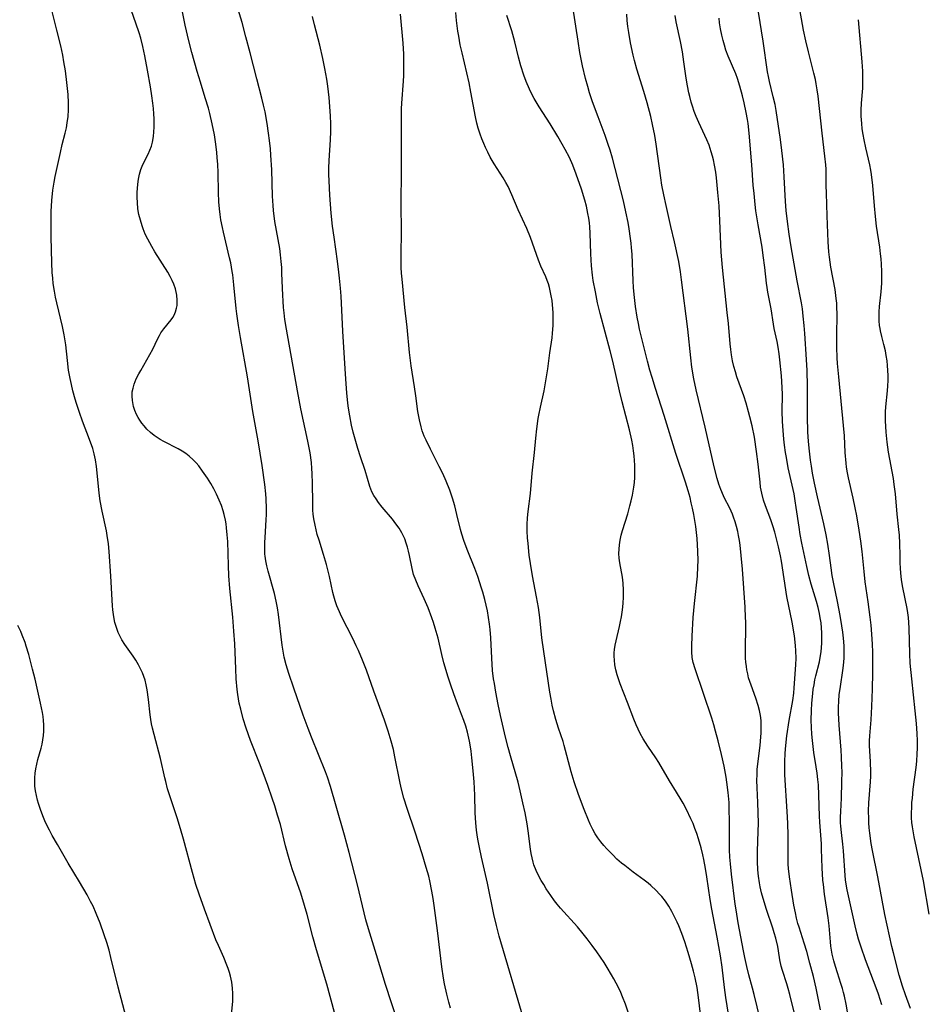
# Model space of a CAD drawing. Units: inches. Extents: x 2092405 to 2097868, y 196531 to 202099.
# Drawn here: x 2094481 to 2094613, y 196698 to 196841 of the extents above; entities that cross this region are included whole.
import ezdxf

# ---------------------------------------------------------------- set-up
doc = ezdxf.new("R2010")
doc.units = ezdxf.units.IN
doc.header["$MEASUREMENT"] = 0
doc.layers.add('c_12_T14S_R19E', color=41, linetype='Continuous')

msp = doc.modelspace()

# ---------------------------------------------------------------- linework, layer by layer
at = {"layer": 'c_12_T14S_R19E'}
for points in [[(2094536.13, 196695.48, 1048), (2094535.26, 196697.95, 1048), (2094534.41, 196700.63, 1048), (2094533.11, 196704.93, 1048), (2094532.11, 196708.08, 1048), (2094531.77, 196709.23, 1048), (2094531.55, 196710.05, 1048), (2094530.31, 196715.17, 1048), (2094529.11, 196719.87, 1048), (2094528.41, 196722.4, 1048), (2094527.19, 196726.61, 1048), (2094526.37, 196729.5, 1048), (2094525.93, 196730.84, 1048), (2094525.65, 196731.61, 1048), (2094523.61, 196736.67, 1048), (2094523.12, 196737.96, 1048), (2094522.41, 196739.9, 1048), (2094521.02, 196743.81, 1048), (2094520.29, 196745.97, 1048), (2094519.91, 196747.24, 1048), (2094519.65, 196748.33, 1048), (2094519.49, 196749.22, 1048), (2094519.35, 196750.11, 1048), (2094518.8, 196754.57, 1048), (2094518.65, 196755.54, 1048), (2094518.48, 196756.49, 1048), (2094518.2, 196757.65, 1048), (2094517.28, 196760.87, 1048), (2094517.09, 196761.64, 1048), (2094516.94, 196762.41, 1048), (2094516.85, 196763.06, 1048), (2094516.82, 196763.38, 1048), (2094516.79, 196764.32, 1048), (2094516.81, 196765.05, 1048), (2094516.85, 196765.78, 1048), (2094517, 196768.38, 1048), (2094517.03, 196769.17, 1048), (2094517.04, 196770.03, 1048), (2094516.99, 196771.41, 1048), (2094516.94, 196772.14, 1048), (2094516.81, 196773.53, 1048), (2094516.42, 196776.3, 1048), (2094515.86, 196779.87, 1048), (2094515.08, 196784.19, 1048), (2094514.28, 196789.24, 1048), (2094513.27, 196794.98, 1048), (2094512.98, 196796.7, 1048), (2094512.74, 196798.39, 1048), (2094512.64, 196799.19, 1048), (2094512.31, 196802.66, 1048), (2094512.14, 196804.07, 1048), (2094512.07, 196804.59, 1048), (2094511.84, 196805.84, 1048), (2094511.68, 196806.56, 1048), (2094510.78, 196810.31, 1048), (2094510.62, 196811.01, 1048), (2094510.41, 196812.1, 1048), (2094510.29, 196812.91, 1048), (2094510.19, 196813.71, 1048), (2094510.1, 196814.74, 1048), (2094510.05, 196816.08, 1048), (2094509.99, 196819.02, 1048), (2094509.94, 196820.16, 1048), (2094509.87, 196821.21, 1048), (2094509.81, 196821.91, 1048), (2094509.67, 196823.14, 1048), (2094509.46, 196824.51, 1048), (2094509.15, 196826.13, 1048), (2094508.79, 196827.61, 1048), (2094508.58, 196828.41, 1048), (2094508.13, 196829.92, 1048), (2094507.41, 196832.2, 1048), (2094506.94, 196833.76, 1048), (2094506.17, 196836.49, 1048), (2094505.72, 196838.19, 1048), (2094505.2, 196840.48, 1048), (2094504.3, 196844.99, 1048)], [(2094511.96, 196696.17, 1044), (2094512.13, 196698.18, 1044), (2094512.15, 196698.75, 1044), (2094512.15, 196699.32, 1044), (2094512.11, 196700.08, 1044), (2094511.99, 196700.98, 1044), (2094511.81, 196701.82, 1044), (2094511.65, 196702.39, 1044), (2094511.47, 196702.96, 1044), (2094511.29, 196703.45, 1044), (2094510.82, 196704.55, 1044), (2094510.04, 196706.28, 1044), (2094509.68, 196707.15, 1044), (2094508, 196711.58, 1044), (2094507.21, 196713.77, 1044), (2094506.75, 196715.19, 1044), (2094506.24, 196716.94, 1044), (2094504.95, 196721.81, 1044), (2094504.53, 196723.32, 1044), (2094504.04, 196724.9, 1044), (2094503.07, 196727.83, 1044), (2094502.64, 196729.16, 1044), (2094502.35, 196730.23, 1044), (2094502.22, 196730.77, 1044), (2094501.6, 196733.57, 1044), (2094500.67, 196737.05, 1044), (2094500.44, 196737.98, 1044), (2094500.3, 196738.62, 1044), (2094500.18, 196739.26, 1044), (2094500.08, 196739.93, 1044), (2094499.85, 196742.16, 1044), (2094499.66, 196743.57, 1044), (2094499.52, 196744.32, 1044), (2094499.35, 196744.99, 1044), (2094499.17, 196745.54, 1044), (2094498.97, 196746.07, 1044), (2094498.7, 196746.66, 1044), (2094498.39, 196747.24, 1044), (2094498, 196747.89, 1044), (2094497.61, 196748.48, 1044), (2094496.39, 196750.21, 1044), (2094495.96, 196750.89, 1044), (2094495.76, 196751.25, 1044), (2094495.44, 196751.92, 1044), (2094495.17, 196752.65, 1044), (2094494.95, 196753.41, 1044), (2094494.78, 196754.25, 1044), (2094494.65, 196755.25, 1044), (2094494.6, 196755.84, 1044), (2094494.37, 196760.14, 1044), (2094494.1, 196763.73, 1044), (2094493.99, 196764.88, 1044), (2094493.83, 196766.07, 1044), (2094493.71, 196766.76, 1044), (2094493.07, 196769.62, 1044), (2094492.8, 196771.16, 1044), (2094492.66, 196772.25, 1044), (2094492.38, 196775.24, 1044), (2094492.27, 196776.17, 1044), (2094492.12, 196777.1, 1044), (2094491.93, 196778.01, 1044), (2094491.71, 196778.76, 1044), (2094491.25, 196780.1, 1044), (2094490.21, 196782.78, 1044), (2094489.76, 196784.04, 1044), (2094489.34, 196785.32, 1044), (2094489.15, 196785.98, 1044), (2094488.82, 196787.18, 1044), (2094488.6, 196788.11, 1044), (2094488.41, 196788.98, 1044), (2094488.2, 196790.19, 1044), (2094488.02, 196791.62, 1044), (2094487.77, 196793.87, 1044), (2094487.56, 196795.35, 1044), (2094487.32, 196796.58, 1044), (2094486.48, 196800, 1044), (2094486.29, 196800.84, 1044), (2094486.13, 196801.69, 1044), (2094485.96, 196802.81, 1044), (2094485.88, 196803.62, 1044), (2094485.81, 196804.44, 1044), (2094485.75, 196805.84, 1044), (2094485.67, 196809.62, 1044), (2094485.65, 196811.95, 1044), (2094485.67, 196813.35, 1044), (2094485.76, 196814.94, 1044), (2094485.92, 196816.46, 1044), (2094486.11, 196817.62, 1044), (2094486.26, 196818.42, 1044), (2094487.01, 196821.93, 1044), (2094487.28, 196823.09, 1044), (2094487.71, 196824.77, 1044), (2094487.88, 196825.51, 1044), (2094488.01, 196826.26, 1044), (2094488.12, 196827.19, 1044), (2094488.17, 196828.16, 1044), (2094488.18, 196829.18, 1044), (2094488.12, 196830.4, 1044), (2094487.96, 196832.16, 1044), (2094487.74, 196833.83, 1044), (2094487.52, 196835.15, 1044), (2094487.33, 196836.11, 1044), (2094487.04, 196837.49, 1044), (2094486.47, 196839.79, 1044), (2094485.78, 196842.49, 1044)], [(2094526.96, 196696.52, 1046), (2094525.83, 196700.66, 1046), (2094524.35, 196705.69, 1046), (2094523.83, 196707.55, 1046), (2094522.98, 196710.82, 1046), (2094522.61, 196712.12, 1046), (2094522.04, 196713.93, 1046), (2094520.8, 196717.48, 1046), (2094520.34, 196718.95, 1046), (2094519.84, 196720.83, 1046), (2094519.07, 196723.94, 1046), (2094518.67, 196725.32, 1046), (2094518.25, 196726.67, 1046), (2094517.88, 196727.79, 1046), (2094517.24, 196729.64, 1046), (2094516.58, 196731.47, 1046), (2094516.05, 196732.89, 1046), (2094514.74, 196736.19, 1046), (2094514.09, 196738, 1046), (2094513.66, 196739.34, 1046), (2094513.29, 196740.75, 1046), (2094513.08, 196741.66, 1046), (2094512.87, 196742.92, 1046), (2094512.78, 196743.65, 1046), (2094512.65, 196745.17, 1046), (2094512.57, 196746.65, 1046), (2094512.42, 196750.28, 1046), (2094512.31, 196752.15, 1046), (2094512.14, 196754.16, 1046), (2094511.72, 196758.38, 1046), (2094511.58, 196760.19, 1046), (2094511.5, 196761.69, 1046), (2094511.39, 196765.2, 1046), (2094511.34, 196766.19, 1046), (2094511.23, 196767.19, 1046), (2094511.15, 196767.77, 1046), (2094511.05, 196768.34, 1046), (2094510.87, 196769.14, 1046), (2094510.73, 196769.68, 1046), (2094510.47, 196770.48, 1046), (2094510.17, 196771.26, 1046), (2094509.77, 196772.13, 1046), (2094509.37, 196772.91, 1046), (2094508.93, 196773.68, 1046), (2094508.46, 196774.44, 1046), (2094507.74, 196775.49, 1046), (2094507.18, 196776.22, 1046), (2094506.79, 196776.67, 1046), (2094506.38, 196777.1, 1046), (2094505.77, 196777.65, 1046), (2094505.27, 196778.03, 1046), (2094504.75, 196778.37, 1046), (2094504.15, 196778.72, 1046), (2094502.08, 196779.8, 1046), (2094501.56, 196780.09, 1046), (2094501.1, 196780.37, 1046), (2094500.66, 196780.68, 1046), (2094500.12, 196781.12, 1046), (2094499.62, 196781.6, 1046), (2094499.21, 196782.06, 1046), (2094498.89, 196782.47, 1046), (2094498.6, 196782.89, 1046), (2094498.35, 196783.31, 1046), (2094498.12, 196783.74, 1046), (2094497.87, 196784.31, 1046), (2094497.68, 196784.88, 1046), (2094497.55, 196785.47, 1046), (2094497.5, 196785.76, 1046), (2094497.45, 196786.39, 1046), (2094497.48, 196787.01, 1046), (2094497.59, 196787.59, 1046), (2094497.76, 196788.15, 1046), (2094498.06, 196788.91, 1046), (2094498.43, 196789.66, 1046), (2094498.71, 196790.16, 1046), (2094500.05, 196792.49, 1046), (2094500.47, 196793.26, 1046), (2094501.17, 196794.72, 1046), (2094501.45, 196795.26, 1046), (2094501.66, 196795.62, 1046), (2094502.06, 196796.21, 1046), (2094503.14, 196797.51, 1046), (2094503.37, 196797.85, 1046), (2094503.58, 196798.2, 1046), (2094503.8, 196798.71, 1046), (2094503.95, 196799.25, 1046), (2094504.01, 196799.64, 1046), (2094504.05, 196800.39, 1046), (2094504, 196801.15, 1046), (2094503.8, 196802.04, 1046), (2094503.56, 196802.73, 1046), (2094503.3, 196803.29, 1046), (2094503.01, 196803.85, 1046), (2094502.65, 196804.48, 1046), (2094500.79, 196807.43, 1046), (2094500.32, 196808.21, 1046), (2094499.73, 196809.29, 1046), (2094499.38, 196810.03, 1046), (2094499.08, 196810.79, 1046), (2094498.91, 196811.25, 1046), (2094498.66, 196812.05, 1046), (2094498.46, 196812.87, 1046), (2094498.31, 196813.7, 1046), (2094498.22, 196814.63, 1046), (2094498.2, 196815.36, 1046), (2094498.21, 196816.09, 1046), (2094498.3, 196817.3, 1046), (2094498.4, 196818.03, 1046), (2094498.54, 196818.75, 1046), (2094498.73, 196819.43, 1046), (2094498.91, 196819.94, 1046), (2094499.36, 196820.86, 1046), (2094499.79, 196821.7, 1046), (2094500.04, 196822.27, 1046), (2094500.26, 196822.86, 1046), (2094500.42, 196823.43, 1046), (2094500.57, 196824.27, 1046), (2094500.64, 196824.95, 1046), (2094500.67, 196825.64, 1046), (2094500.66, 196826.82, 1046), (2094500.62, 196827.58, 1046), (2094500.56, 196828.35, 1046), (2094500.49, 196829.14, 1046), (2094500.35, 196830.17, 1046), (2094500.14, 196831.53, 1046), (2094499.72, 196833.92, 1046), (2094499.32, 196836.01, 1046), (2094499.03, 196837.37, 1046), (2094498.72, 196838.59, 1046), (2094498.49, 196839.37, 1046), (2094498.01, 196840.8, 1046), (2094497.02, 196843.57, 1046)], [(2094543.89, 196697.19, 1050), (2094543.65, 196698.06, 1050), (2094543.34, 196699.23, 1050), (2094543.02, 196700.7, 1050), (2094542.86, 196701.55, 1050), (2094542.61, 196703.18, 1050), (2094541.97, 196708.5, 1050), (2094541.5, 196712.16, 1050), (2094541.35, 196713.16, 1050), (2094541.17, 196714.25, 1050), (2094540.86, 196715.73, 1050), (2094540.7, 196716.39, 1050), (2094540.35, 196717.68, 1050), (2094539.76, 196719.69, 1050), (2094538.74, 196722.81, 1050), (2094537.55, 196726.29, 1050), (2094537.09, 196727.77, 1050), (2094536.69, 196729.3, 1050), (2094536.49, 196730.21, 1050), (2094535.79, 196733.83, 1050), (2094535.56, 196734.86, 1050), (2094535.23, 196736.12, 1050), (2094534.8, 196737.57, 1050), (2094534.27, 196739.18, 1050), (2094532.72, 196743.4, 1050), (2094531.62, 196746.47, 1050), (2094531.06, 196747.9, 1050), (2094530.47, 196749.32, 1050), (2094530.15, 196750.01, 1050), (2094529.63, 196751.09, 1050), (2094527.99, 196754.29, 1050), (2094527.68, 196754.95, 1050), (2094527.32, 196755.84, 1050), (2094527.08, 196756.54, 1050), (2094526.87, 196757.26, 1050), (2094526.74, 196757.76, 1050), (2094526.22, 196760.13, 1050), (2094525.8, 196761.85, 1050), (2094525.38, 196763.32, 1050), (2094524.71, 196765.41, 1050), (2094524.46, 196766.23, 1050), (2094524.28, 196766.91, 1050), (2094524.13, 196767.59, 1050), (2094523.96, 196768.54, 1050), (2094523.88, 196769.2, 1050), (2094523.83, 196769.78, 1050), (2094523.79, 196770.91, 1050), (2094523.76, 196773.69, 1050), (2094523.71, 196775.15, 1050), (2094523.67, 196775.84, 1050), (2094523.59, 196776.75, 1050), (2094523.42, 196778.12, 1050), (2094523.1, 196779.84, 1050), (2094522.08, 196784.57, 1050), (2094521.57, 196787.17, 1050), (2094519.98, 196796.16, 1050), (2094519.75, 196797.59, 1050), (2094519.62, 196798.56, 1050), (2094519.53, 196799.33, 1050), (2094519.46, 196800.24, 1050), (2094519.41, 196801.15, 1050), (2094519.31, 196804.31, 1050), (2094519.27, 196805.15, 1050), (2094519.2, 196806.05, 1050), (2094519.1, 196806.99, 1050), (2094518.98, 196807.92, 1050), (2094518.29, 196811.89, 1050), (2094518.08, 196813.47, 1050), (2094518.01, 196814.19, 1050), (2094517.93, 196815.56, 1050), (2094517.82, 196819.42, 1050), (2094517.7, 196821.52, 1050), (2094517.62, 196822.49, 1050), (2094517.49, 196823.69, 1050), (2094517.36, 196824.73, 1050), (2094517.15, 196826.15, 1050), (2094516.84, 196827.85, 1050), (2094516.63, 196828.81, 1050), (2094516.37, 196829.86, 1050), (2094515.63, 196832.69, 1050), (2094514.67, 196836.45, 1050), (2094514.05, 196838.82, 1050), (2094513.48, 196840.87, 1050), (2094512.73, 196843.39, 1050)], [(2094580.32, 196696.29, 1056), (2094580.05, 196698.72, 1056), (2094579.84, 196700.16, 1056), (2094579.56, 196701.6, 1056), (2094579.33, 196702.55, 1056), (2094579.04, 196703.64, 1056), (2094578.56, 196705.3, 1056), (2094578.05, 196706.86, 1056), (2094577.62, 196708.03, 1056), (2094577.17, 196709.17, 1056), (2094576.93, 196709.71, 1056), (2094576.56, 196710.5, 1056), (2094576.16, 196711.27, 1056), (2094575.7, 196712.03, 1056), (2094575.21, 196712.75, 1056), (2094574.68, 196713.43, 1056), (2094574.37, 196713.79, 1056), (2094573.88, 196714.32, 1056), (2094573.11, 196715.05, 1056), (2094572.72, 196715.37, 1056), (2094572.12, 196715.84, 1056), (2094570.52, 196717, 1056), (2094569.29, 196717.95, 1056), (2094568.82, 196718.33, 1056), (2094568.16, 196718.91, 1056), (2094567.53, 196719.51, 1056), (2094566.68, 196720.38, 1056), (2094566.22, 196720.89, 1056), (2094565.79, 196721.42, 1056), (2094565.37, 196721.99, 1056), (2094564.99, 196722.59, 1056), (2094564.64, 196723.22, 1056), (2094564.26, 196724, 1056), (2094563.99, 196724.6, 1056), (2094563.36, 196726.15, 1056), (2094562.55, 196728.32, 1056), (2094561.93, 196730.16, 1056), (2094561.5, 196731.61, 1056), (2094560.48, 196735.45, 1056), (2094560.3, 196736.03, 1056), (2094559.65, 196737.98, 1056), (2094559.25, 196739.25, 1056), (2094558.91, 196740.54, 1056), (2094558.73, 196741.35, 1056), (2094558.56, 196742.2, 1056), (2094558.39, 196743.22, 1056), (2094557.47, 196749.16, 1056), (2094557.21, 196751.17, 1056), (2094556.9, 196754.14, 1056), (2094556.7, 196755.61, 1056), (2094556.43, 196757.13, 1056), (2094555.84, 196760.19, 1056), (2094555.54, 196762.02, 1056), (2094555.37, 196763.23, 1056), (2094555.19, 196764.91, 1056), (2094555.12, 196765.75, 1056), (2094555.07, 196766.74, 1056), (2094555.07, 196767.69, 1056), (2094555.11, 196768.64, 1056), (2094555.19, 196769.57, 1056), (2094555.53, 196772.21, 1056), (2094555.79, 196775.16, 1056), (2094556.13, 196778.19, 1056), (2094556.33, 196780.27, 1056), (2094556.48, 196781.65, 1056), (2094556.69, 196783.13, 1056), (2094556.77, 196783.64, 1056), (2094557.01, 196784.8, 1056), (2094557.52, 196787.2, 1056), (2094557.89, 196789.2, 1056), (2094558.08, 196790.41, 1056), (2094558.38, 196792.73, 1056), (2094558.71, 196794.93, 1056), (2094558.78, 196795.58, 1056), (2094558.86, 196796.73, 1056), (2094558.87, 196797.65, 1056), (2094558.85, 196798.58, 1056), (2094558.82, 196799.15, 1056), (2094558.69, 196800.36, 1056), (2094558.58, 196801.05, 1056), (2094558.44, 196801.74, 1056), (2094558.31, 196802.26, 1056), (2094558.16, 196802.77, 1056), (2094557.98, 196803.26, 1056), (2094557.77, 196803.78, 1056), (2094557.07, 196805.38, 1056), (2094556.73, 196806.22, 1056), (2094555.54, 196809.56, 1056), (2094555.01, 196810.86, 1056), (2094553.76, 196813.56, 1056), (2094552.82, 196815.78, 1056), (2094552.28, 196816.95, 1056), (2094551.96, 196817.57, 1056), (2094551.55, 196818.26, 1056), (2094550.27, 196820.27, 1056), (2094549.68, 196821.27, 1056), (2094549.32, 196821.96, 1056), (2094548.99, 196822.66, 1056), (2094548.73, 196823.24, 1056), (2094548.46, 196823.92, 1056), (2094548.2, 196824.62, 1056), (2094547.92, 196825.49, 1056), (2094547.72, 196826.23, 1056), (2094547.51, 196827.14, 1056), (2094546.86, 196830.74, 1056), (2094546.59, 196832.11, 1056), (2094546.26, 196833.55, 1056), (2094545.57, 196836.47, 1056), (2094545.31, 196837.65, 1056), (2094545.08, 196838.9, 1056), (2094544.96, 196839.62, 1056), (2094544.76, 196841.18, 1056), (2094544.66, 196842.36, 1056)], [(2094589.04, 196695.57, 1060), (2094588.17, 196699.17, 1060), (2094587.94, 196700.1, 1060), (2094587.39, 196702.05, 1060), (2094587.1, 196703.22, 1060), (2094586.82, 196704.53, 1060), (2094586.62, 196705.52, 1060), (2094585.85, 196709.61, 1060), (2094585.53, 196711.49, 1060), (2094585.41, 196712.31, 1060), (2094584.86, 196716.7, 1060), (2094584.7, 196718.19, 1060), (2094584.63, 196719.16, 1060), (2094584.59, 196720.26, 1060), (2094584.58, 196722.08, 1060), (2094584.59, 196724.17, 1060), (2094584.54, 196726.42, 1060), (2094584.5, 196727.16, 1060), (2094584.39, 196728.62, 1060), (2094584.2, 196730.14, 1060), (2094584.08, 196730.85, 1060), (2094583.77, 196732.45, 1060), (2094583.39, 196734.16, 1060), (2094582.91, 196736.16, 1060), (2094582.54, 196737.55, 1060), (2094582.26, 196738.5, 1060), (2094581.97, 196739.45, 1060), (2094579.56, 196746.64, 1060), (2094579.28, 196747.58, 1060), (2094579.14, 196748.3, 1060), (2094579.06, 196749.11, 1060), (2094579.05, 196750.02, 1060), (2094579.11, 196751.43, 1060), (2094579.29, 196754.11, 1060), (2094579.46, 196756.15, 1060), (2094579.88, 196760.18, 1060), (2094579.96, 196761.59, 1060), (2094579.98, 196762.39, 1060), (2094579.96, 196763.8, 1060), (2094579.91, 196764.74, 1060), (2094579.84, 196765.67, 1060), (2094579.64, 196767.4, 1060), (2094579.36, 196769.14, 1060), (2094579.18, 196770.07, 1060), (2094579, 196770.86, 1060), (2094578.81, 196771.64, 1060), (2094578.55, 196772.58, 1060), (2094578.13, 196773.87, 1060), (2094576.74, 196778.03, 1060), (2094575.06, 196783.59, 1060), (2094573.78, 196787.51, 1060), (2094573.29, 196789.1, 1060), (2094572.97, 196790.18, 1060), (2094572.61, 196791.51, 1060), (2094571.78, 196794.8, 1060), (2094571.46, 196796.18, 1060), (2094571.29, 196797, 1060), (2094571.11, 196797.9, 1060), (2094570.86, 196799.48, 1060), (2094570.66, 196801.23, 1060), (2094570.59, 196802.24, 1060), (2094570.53, 196803.21, 1060), (2094570.36, 196807.09, 1060), (2094570.29, 196808.04, 1060), (2094570.23, 196808.71, 1060), (2094570.15, 196809.4, 1060), (2094569.95, 196810.78, 1060), (2094569.79, 196811.71, 1060), (2094569.47, 196813.27, 1060), (2094569.1, 196814.89, 1060), (2094567.9, 196819.62, 1060), (2094567.51, 196821.1, 1060), (2094567.16, 196822.28, 1060), (2094566.89, 196823.11, 1060), (2094566.45, 196824.4, 1060), (2094565.4, 196827.13, 1060), (2094564.61, 196829.33, 1060), (2094564.17, 196830.65, 1060), (2094563.89, 196831.57, 1060), (2094563.57, 196832.72, 1060), (2094563.13, 196834.56, 1060), (2094562.76, 196836.51, 1060), (2094562.48, 196838.16, 1060), (2094561.71, 196843.16, 1060)], [(2094606.76, 196697.64, 1068), (2094606.27, 196699.2, 1068), (2094605.94, 196700.14, 1068), (2094604.42, 196704.2, 1068), (2094603.76, 196706.04, 1068), (2094603.38, 196707.24, 1068), (2094603.19, 196707.94, 1068), (2094602.88, 196709.18, 1068), (2094601.72, 196714.44, 1068), (2094601.58, 196715.24, 1068), (2094601.49, 196715.87, 1068), (2094601.43, 196716.51, 1068), (2094601.18, 196720.13, 1068), (2094601.09, 196721.1, 1068), (2094600.89, 196722.78, 1068), (2094600.8, 196723.68, 1068), (2094600.77, 196724.2, 1068), (2094600.76, 196725, 1068), (2094600.78, 196725.85, 1068), (2094600.88, 196727.78, 1068), (2094600.96, 196730.17, 1068), (2094600.98, 196731.62, 1068), (2094600.97, 196732.4, 1068), (2094600.91, 196733.81, 1068), (2094600.85, 196734.78, 1068), (2094600.54, 196738.44, 1068), (2094600.49, 196739.34, 1068), (2094600.46, 196740.19, 1068), (2094600.47, 196741.05, 1068), (2094600.5, 196741.91, 1068), (2094600.58, 196742.86, 1068), (2094600.73, 196744.09, 1068), (2094601.09, 196746.42, 1068), (2094601.19, 196747.15, 1068), (2094601.28, 196748.2, 1068), (2094601.31, 196749.34, 1068), (2094601.29, 196750.02, 1068), (2094601.21, 196751.14, 1068), (2094601.11, 196752.01, 1068), (2094600.97, 196752.93, 1068), (2094600.71, 196754.4, 1068), (2094600.31, 196756.48, 1068), (2094599.72, 196759.27, 1068), (2094599.54, 196760.23, 1068), (2094599.38, 196761.39, 1068), (2094599.17, 196763.16, 1068), (2094598.91, 196764.83, 1068), (2094598.66, 196766.16, 1068), (2094598.31, 196767.78, 1068), (2094597.42, 196771.71, 1068), (2094596.97, 196773.74, 1068), (2094596.68, 196775.19, 1068), (2094596.52, 196776.19, 1068), (2094596.39, 196777.09, 1068), (2094596.19, 196778.84, 1068), (2094596.1, 196779.84, 1068), (2094596.01, 196781.17, 1068), (2094595.93, 196783.43, 1068), (2094595.92, 196787.87, 1068), (2094595.88, 196790.16, 1068), (2094595.8, 196791.73, 1068), (2094595.55, 196795.56, 1068), (2094595.46, 196796.7, 1068), (2094595.33, 196798.09, 1068), (2094595.19, 196799.12, 1068), (2094595.05, 196799.99, 1068), (2094594.42, 196803.2, 1068), (2094593.55, 196808.17, 1068), (2094593.27, 196810, 1068), (2094593.01, 196811.88, 1068), (2094592.83, 196813.48, 1068), (2094592.73, 196814.78, 1068), (2094592.54, 196818.37, 1068), (2094592.42, 196820.15, 1068), (2094592.21, 196822.24, 1068), (2094592.01, 196823.83, 1068), (2094591.37, 196828.04, 1068), (2094591.21, 196828.91, 1068), (2094590.95, 196830.03, 1068), (2094590.38, 196832.3, 1068), (2094590.24, 196833, 1068), (2094590.12, 196833.7, 1068), (2094589.47, 196838.15, 1068), (2094588.78, 196842.38, 1068)], [(2094610.96, 196697.1, 1070), (2094610.23, 196699.1, 1070), (2094609.79, 196700.38, 1070), (2094609.32, 196701.98, 1070), (2094608.47, 196705.22, 1070), (2094608.23, 196706.18, 1070), (2094607.88, 196707.7, 1070), (2094607.23, 196710.8, 1070), (2094606.18, 196716.32, 1070), (2094605.42, 196720.14, 1070), (2094605.24, 196721.18, 1070), (2094605.03, 196722.66, 1070), (2094604.95, 196723.44, 1070), (2094604.89, 196724.18, 1070), (2094604.86, 196724.79, 1070), (2094604.85, 196725.93, 1070), (2094604.9, 196727.13, 1070), (2094605.15, 196730.18, 1070), (2094605.18, 196731, 1070), (2094605.18, 196731.55, 1070), (2094605.13, 196733.11, 1070), (2094604.99, 196735.4, 1070), (2094604.98, 196736.15, 1070), (2094605.01, 196736.89, 1070), (2094605.2, 196739.23, 1070), (2094605.33, 196741.17, 1070), (2094605.43, 196743.67, 1070), (2094605.49, 196746.05, 1070), (2094605.49, 196747.25, 1070), (2094605.46, 196749.08, 1070), (2094605.42, 196750.26, 1070), (2094605.32, 196751.7, 1070), (2094605.2, 196753.01, 1070), (2094605.07, 196754.16, 1070), (2094604.78, 196756.42, 1070), (2094604.37, 196759.34, 1070), (2094604.19, 196760.85, 1070), (2094603.89, 196763.74, 1070), (2094603.7, 196765.24, 1070), (2094603.46, 196766.87, 1070), (2094603.12, 196768.95, 1070), (2094602.9, 196770.14, 1070), (2094602.61, 196771.52, 1070), (2094601.9, 196774.5, 1070), (2094601.75, 196775.24, 1070), (2094601.63, 196776.03, 1070), (2094601.56, 196776.63, 1070), (2094601.44, 196778.18, 1070), (2094601.32, 196780.61, 1070), (2094601.21, 196782.12, 1070), (2094600.49, 196789.23, 1070), (2094600.33, 196791.16, 1070), (2094600.28, 196792.01, 1070), (2094600.23, 196793.54, 1070), (2094600.22, 196795.14, 1070), (2094600.26, 196798.47, 1070), (2094600.24, 196799.3, 1070), (2094600.2, 196799.98, 1070), (2094600.13, 196800.66, 1070), (2094599.96, 196801.94, 1070), (2094599.35, 196805.22, 1070), (2094599.15, 196806.66, 1070), (2094599.07, 196807.46, 1070), (2094598.97, 196808.91, 1070), (2094598.83, 196812.69, 1070), (2094598.69, 196816.01, 1070), (2094598.66, 196817.14, 1070), (2094598.64, 196819.48, 1070), (2094598.61, 196820.14, 1070), (2094598.49, 196821.4, 1070), (2094598.07, 196824.75, 1070), (2094597.48, 196830.16, 1070), (2094597.36, 196831.05, 1070), (2094597.22, 196831.93, 1070), (2094597.09, 196832.57, 1070), (2094596.88, 196833.48, 1070), (2094596.07, 196836.6, 1070), (2094595.68, 196838.21, 1070), (2094595.37, 196839.76, 1070), (2094594.69, 196843.59, 1070)], [(2094554.64, 196695.33, 1052), (2094550.99, 196707.68, 1052), (2094550.58, 196709.2, 1052), (2094550.21, 196710.8, 1052), (2094549.27, 196715.4, 1052), (2094548.41, 196719.17, 1052), (2094548.11, 196720.57, 1052), (2094547.89, 196721.8, 1052), (2094547.79, 196722.42, 1052), (2094547.69, 196723.11, 1052), (2094547.57, 196724.19, 1052), (2094547.49, 196725.66, 1052), (2094547.41, 196728.23, 1052), (2094547.31, 196730.16, 1052), (2094547.19, 196731.75, 1052), (2094546.99, 196733.68, 1052), (2094546.88, 196734.62, 1052), (2094546.75, 196735.56, 1052), (2094546.65, 196736.11, 1052), (2094546.36, 196737.4, 1052), (2094546.12, 196738.27, 1052), (2094545.84, 196739.09, 1052), (2094545.51, 196739.99, 1052), (2094544.9, 196741.54, 1052), (2094544.35, 196743.02, 1052), (2094543.86, 196744.42, 1052), (2094543.53, 196745.43, 1052), (2094542.91, 196747.54, 1052), (2094542.61, 196748.73, 1052), (2094542.07, 196751.13, 1052), (2094541.67, 196752.59, 1052), (2094541.41, 196753.4, 1052), (2094541.17, 196754.1, 1052), (2094540.62, 196755.53, 1052), (2094540.06, 196756.84, 1052), (2094539.18, 196758.74, 1052), (2094538.82, 196759.58, 1052), (2094538.51, 196760.42, 1052), (2094538.29, 196761.25, 1052), (2094537.9, 196763.19, 1052), (2094537.77, 196763.78, 1052), (2094537.61, 196764.39, 1052), (2094537.42, 196764.99, 1052), (2094537.21, 196765.58, 1052), (2094536.98, 196766.09, 1052), (2094536.78, 196766.48, 1052), (2094536.38, 196767.15, 1052), (2094535.92, 196767.8, 1052), (2094535.41, 196768.46, 1052), (2094533.91, 196770.23, 1052), (2094533.38, 196770.9, 1052), (2094533.02, 196771.41, 1052), (2094532.69, 196771.93, 1052), (2094532.41, 196772.47, 1052), (2094532.12, 196773.21, 1052), (2094531.42, 196775.54, 1052), (2094530.75, 196777.56, 1052), (2094530.36, 196778.79, 1052), (2094529.87, 196780.47, 1052), (2094529.69, 196781.17, 1052), (2094529.46, 196782.17, 1052), (2094529.18, 196783.55, 1052), (2094529, 196784.65, 1052), (2094528.9, 196785.4, 1052), (2094528.75, 196786.91, 1052), (2094528.66, 196788.21, 1052), (2094528.53, 196790.4, 1052), (2094528.17, 196795.86, 1052), (2094527.92, 196800.98, 1052), (2094527.84, 196802.16, 1052), (2094527.72, 196803.6, 1052), (2094527.62, 196804.5, 1052), (2094527.42, 196806.08, 1052), (2094526.9, 196809.6, 1052), (2094526.68, 196811.18, 1052), (2094526.49, 196813.08, 1052), (2094526.28, 196815.73, 1052), (2094526.17, 196817.79, 1052), (2094526.15, 196818.72, 1052), (2094526.16, 196819.65, 1052), (2094526.2, 196820.76, 1052), (2094526.4, 196823.77, 1052), (2094526.44, 196825.01, 1052), (2094526.43, 196826.17, 1052), (2094526.4, 196827.24, 1052), (2094526.3, 196828.66, 1052), (2094526.18, 196829.97, 1052), (2094525.98, 196831.6, 1052), (2094525.84, 196832.6, 1052), (2094525.58, 196834.18, 1052), (2094525.29, 196835.65, 1052), (2094524.83, 196837.6, 1052), (2094524.05, 196840.57, 1052), (2094523.78, 196841.75, 1052)], [(2094569.79, 196696.56, 1054), (2094569.38, 196697.74, 1054), (2094568.98, 196698.8, 1054), (2094568.7, 196699.45, 1054), (2094568.41, 196700.1, 1054), (2094568.04, 196700.83, 1054), (2094567.72, 196701.44, 1054), (2094567.38, 196702.03, 1054), (2094566.74, 196703.1, 1054), (2094566.28, 196703.82, 1054), (2094565.21, 196705.39, 1054), (2094564.56, 196706.3, 1054), (2094563.81, 196707.3, 1054), (2094563.24, 196708.02, 1054), (2094562.41, 196709.02, 1054), (2094559.93, 196711.76, 1054), (2094559.45, 196712.33, 1054), (2094559.07, 196712.8, 1054), (2094558.51, 196713.57, 1054), (2094557.84, 196714.57, 1054), (2094557.47, 196715.18, 1054), (2094557.11, 196715.79, 1054), (2094556.78, 196716.41, 1054), (2094556.38, 196717.24, 1054), (2094556.04, 196718.09, 1054), (2094555.92, 196718.45, 1054), (2094555.77, 196719.08, 1054), (2094555.64, 196719.72, 1054), (2094555.55, 196720.36, 1054), (2094555.2, 196723.03, 1054), (2094555.05, 196724.03, 1054), (2094554.75, 196725.67, 1054), (2094554.45, 196727.13, 1054), (2094554.05, 196728.87, 1054), (2094553.73, 196730.11, 1054), (2094552.63, 196733.97, 1054), (2094552.31, 196735.15, 1054), (2094551.92, 196736.69, 1054), (2094551.19, 196739.85, 1054), (2094550.85, 196741.46, 1054), (2094550.5, 196743.24, 1054), (2094550.28, 196744.5, 1054), (2094550.17, 196745.2, 1054), (2094550.03, 196746.4, 1054), (2094549.9, 196748.18, 1054), (2094549.75, 196751.16, 1054), (2094549.65, 196752.38, 1054), (2094549.57, 196753.15, 1054), (2094549.43, 196754.14, 1054), (2094549.26, 196755.1, 1054), (2094549.09, 196755.93, 1054), (2094548.9, 196756.76, 1054), (2094548.6, 196757.83, 1054), (2094548.42, 196758.43, 1054), (2094547.86, 196760.12, 1054), (2094547.43, 196761.25, 1054), (2094546.29, 196764.06, 1054), (2094545.81, 196765.35, 1054), (2094545.52, 196766.28, 1054), (2094545.34, 196766.95, 1054), (2094544.82, 196769.16, 1054), (2094544.5, 196770.43, 1054), (2094544.18, 196771.53, 1054), (2094543.78, 196772.71, 1054), (2094543.26, 196773.99, 1054), (2094542.75, 196775.12, 1054), (2094542.24, 196776.17, 1054), (2094540.96, 196778.67, 1054), (2094540.32, 196779.97, 1054), (2094540.06, 196780.58, 1054), (2094539.77, 196781.35, 1054), (2094539.6, 196781.93, 1054), (2094539.36, 196782.94, 1054), (2094539.14, 196784.19, 1054), (2094538.84, 196786.45, 1054), (2094538.65, 196787.77, 1054), (2094538.15, 196790.84, 1054), (2094537.89, 196792.79, 1054), (2094537.55, 196796.45, 1054), (2094537.24, 196799.34, 1054), (2094536.83, 196803.46, 1054), (2094536.76, 196804.32, 1054), (2094536.71, 196805.17, 1054), (2094536.69, 196806.77, 1054), (2094536.74, 196810.65, 1054), (2094536.68, 196814.17, 1054), (2094536.69, 196814.98, 1054), (2094536.75, 196818.68, 1054), (2094536.76, 196820.75, 1054), (2094536.72, 196825.41, 1054), (2094536.73, 196826.96, 1054), (2094536.76, 196828.32, 1054), (2094536.8, 196829.14, 1054), (2094537.04, 196832.31, 1054), (2094537.07, 196833.17, 1054), (2094537.09, 196834.9, 1054), (2094537.06, 196836.25, 1054), (2094536.98, 196837.88, 1054), (2094536.6, 196842.12, 1054)], [(2094584.76, 196694.16, 1058), (2094584.04, 196698.71, 1058), (2094583.84, 196700.18, 1058), (2094583.48, 196703.15, 1058), (2094583.24, 196704.78, 1058), (2094582.77, 196707.51, 1058), (2094581.99, 196711.62, 1058), (2094581.76, 196712.99, 1058), (2094581.27, 196716.32, 1058), (2094581.07, 196717.55, 1058), (2094580.83, 196718.84, 1058), (2094580.68, 196719.53, 1058), (2094580.43, 196720.54, 1058), (2094580.04, 196721.88, 1058), (2094579.8, 196722.63, 1058), (2094579.53, 196723.36, 1058), (2094579.25, 196724.09, 1058), (2094578.95, 196724.78, 1058), (2094578.31, 196726.11, 1058), (2094577.79, 196727.07, 1058), (2094577.52, 196727.55, 1058), (2094576.86, 196728.64, 1058), (2094575.82, 196730.3, 1058), (2094574.25, 196733, 1058), (2094573.82, 196733.68, 1058), (2094572.65, 196735.39, 1058), (2094571.97, 196736.44, 1058), (2094571.53, 196737.22, 1058), (2094571.23, 196737.83, 1058), (2094570.94, 196738.46, 1058), (2094570.6, 196739.3, 1058), (2094569.69, 196741.72, 1058), (2094568.62, 196744.45, 1058), (2094568.36, 196745.19, 1058), (2094568.19, 196745.75, 1058), (2094568, 196746.48, 1058), (2094567.86, 196747.22, 1058), (2094567.78, 196747.9, 1058), (2094567.76, 196748.49, 1058), (2094567.77, 196748.97, 1058), (2094567.82, 196749.46, 1058), (2094567.91, 196750.1, 1058), (2094568.03, 196750.75, 1058), (2094568.53, 196752.82, 1058), (2094568.69, 196753.53, 1058), (2094568.83, 196754.24, 1058), (2094568.98, 196755.26, 1058), (2094569.06, 196756.16, 1058), (2094569.11, 196757.14, 1058), (2094569.1, 196758.11, 1058), (2094569.04, 196759.15, 1058), (2094568.94, 196760.02, 1058), (2094568.59, 196762.09, 1058), (2094568.49, 196762.77, 1058), (2094568.44, 196763.44, 1058), (2094568.46, 196764.09, 1058), (2094568.52, 196764.74, 1058), (2094568.63, 196765.39, 1058), (2094568.79, 196766.13, 1058), (2094568.97, 196766.81, 1058), (2094569.73, 196769.24, 1058), (2094570.05, 196770.39, 1058), (2094570.24, 196771.16, 1058), (2094570.42, 196771.99, 1058), (2094570.61, 196773.14, 1058), (2094570.69, 196773.83, 1058), (2094570.75, 196774.53, 1058), (2094570.77, 196775.16, 1058), (2094570.78, 196775.69, 1058), (2094570.76, 196776.36, 1058), (2094570.72, 196777.03, 1058), (2094570.66, 196777.71, 1058), (2094570.58, 196778.42, 1058), (2094570.46, 196779.2, 1058), (2094570.32, 196779.98, 1058), (2094569.99, 196781.48, 1058), (2094568.92, 196785.58, 1058), (2094568.52, 196787.19, 1058), (2094567.54, 196791.5, 1058), (2094567.17, 196793, 1058), (2094565.7, 196798.47, 1058), (2094565.33, 196800.03, 1058), (2094565.01, 196801.63, 1058), (2094564.71, 196803.29, 1058), (2094564.6, 196804.04, 1058), (2094564.45, 196805.43, 1058), (2094564.35, 196807.14, 1058), (2094564.26, 196810.16, 1058), (2094564.2, 196811.07, 1058), (2094564.14, 196811.69, 1058), (2094564.05, 196812.37, 1058), (2094563.93, 196813.05, 1058), (2094563.7, 196814.11, 1058), (2094563.47, 196814.97, 1058), (2094562.98, 196816.57, 1058), (2094562.22, 196818.79, 1058), (2094561.72, 196820.07, 1058), (2094561.22, 196821.19, 1058), (2094560.6, 196822.38, 1058), (2094560.18, 196823.14, 1058), (2094559.52, 196824.27, 1058), (2094558.41, 196826.1, 1058), (2094556.8, 196828.61, 1058), (2094556.1, 196829.79, 1058), (2094555.64, 196830.65, 1058), (2094555.38, 196831.19, 1058), (2094554.92, 196832.26, 1058), (2094554.57, 196833.22, 1058), (2094554.14, 196834.59, 1058), (2094553.81, 196835.83, 1058), (2094553.25, 196838.08, 1058), (2094552.81, 196839.66, 1058), (2094552.1, 196841.93, 1058)], [(2094593.98, 196696.57, 1062), (2094593.35, 196699.18, 1062), (2094593.14, 196700.02, 1062), (2094592.93, 196700.73, 1062), (2094592.3, 196702.64, 1062), (2094592.12, 196703.29, 1062), (2094591.93, 196704.23, 1062), (2094591.72, 196705.54, 1062), (2094591.61, 196706.16, 1062), (2094591.32, 196707.39, 1062), (2094591.1, 196708.16, 1062), (2094590.9, 196708.84, 1062), (2094589.98, 196711.56, 1062), (2094589.48, 196713.17, 1062), (2094589.25, 196714, 1062), (2094589.05, 196714.84, 1062), (2094588.93, 196715.42, 1062), (2094588.78, 196716.39, 1062), (2094588.68, 196717.36, 1062), (2094588.64, 196718.57, 1062), (2094588.66, 196720.04, 1062), (2094588.77, 196722.95, 1062), (2094588.78, 196724.16, 1062), (2094588.77, 196725.65, 1062), (2094588.72, 196727.14, 1062), (2094588.59, 196729.28, 1062), (2094588.57, 196730.4, 1062), (2094588.58, 196731.2, 1062), (2094588.62, 196731.99, 1062), (2094588.69, 196732.78, 1062), (2094589.03, 196735.47, 1062), (2094589.15, 196736.72, 1062), (2094589.19, 196737.25, 1062), (2094589.2, 196738.05, 1062), (2094589.19, 196738.58, 1062), (2094589.16, 196739.11, 1062), (2094589.07, 196739.85, 1062), (2094588.93, 196740.58, 1062), (2094588.75, 196741.3, 1062), (2094588.42, 196742.36, 1062), (2094587.71, 196744.26, 1062), (2094587.53, 196744.79, 1062), (2094587.36, 196745.34, 1062), (2094587.22, 196745.92, 1062), (2094587.11, 196746.51, 1062), (2094587.03, 196747, 1062), (2094586.97, 196747.6, 1062), (2094586.92, 196748.2, 1062), (2094586.89, 196748.85, 1062), (2094586.88, 196749.82, 1062), (2094586.93, 196752.5, 1062), (2094586.93, 196753.49, 1062), (2094586.91, 196754.15, 1062), (2094586.84, 196755.65, 1062), (2094586.44, 196761.16, 1062), (2094586.28, 196763.16, 1062), (2094586.12, 196764.67, 1062), (2094586.03, 196765.34, 1062), (2094585.9, 196766.09, 1062), (2094585.78, 196766.69, 1062), (2094585.61, 196767.38, 1062), (2094585.41, 196768.07, 1062), (2094585.17, 196768.74, 1062), (2094584.98, 196769.22, 1062), (2094584.6, 196770.06, 1062), (2094583.79, 196771.65, 1062), (2094583.43, 196772.44, 1062), (2094583.28, 196772.81, 1062), (2094583.01, 196773.59, 1062), (2094582.76, 196774.39, 1062), (2094582.32, 196776.1, 1062), (2094581.02, 196781.87, 1062), (2094579.69, 196787.34, 1062), (2094579.36, 196788.93, 1062), (2094579.09, 196790.65, 1062), (2094578.93, 196791.98, 1062), (2094578.47, 196796.16, 1062), (2094577.59, 196803.36, 1062), (2094577.43, 196804.53, 1062), (2094577.17, 196806.05, 1062), (2094576.55, 196808.9, 1062), (2094576.03, 196811.15, 1062), (2094575.31, 196814.19, 1062), (2094574.98, 196815.74, 1062), (2094574.72, 196817.19, 1062), (2094574.55, 196818.24, 1062), (2094573.88, 196823.14, 1062), (2094573.67, 196824.43, 1062), (2094573.35, 196826.03, 1062), (2094573.08, 196827.16, 1062), (2094572.55, 196829.15, 1062), (2094572.06, 196830.85, 1062), (2094571.07, 196834.07, 1062), (2094570.72, 196835.33, 1062), (2094570.52, 196836.14, 1062), (2094570.15, 196837.92, 1062), (2094569.88, 196839.43, 1062), (2094569.75, 196840.32, 1062), (2094569.66, 196841.19, 1062), (2094569.6, 196842.12, 1062)], [(2094597.82, 196696.93, 1064), (2094597.22, 196700.1, 1064), (2094596.82, 196701.76, 1064), (2094596.29, 196703.75, 1064), (2094595.83, 196705.44, 1064), (2094595.47, 196706.64, 1064), (2094594.71, 196708.96, 1064), (2094594.55, 196709.53, 1064), (2094594.35, 196710.3, 1064), (2094594.19, 196711.07, 1064), (2094593.97, 196712.19, 1064), (2094593.6, 196714.38, 1064), (2094593.32, 196716.33, 1064), (2094593.19, 196717.53, 1064), (2094593.14, 196718.18, 1064), (2094593.1, 196719.58, 1064), (2094593.1, 196722.34, 1064), (2094593.07, 196724.16, 1064), (2094592.98, 196725.85, 1064), (2094592.64, 196731.19, 1064), (2094592.62, 196732.07, 1064), (2094592.62, 196733.17, 1064), (2094592.67, 196734.23, 1064), (2094592.73, 196734.96, 1064), (2094592.94, 196736.87, 1064), (2094593.28, 196739.12, 1064), (2094593.81, 196742.03, 1064), (2094593.94, 196743.12, 1064), (2094594, 196743.88, 1064), (2094594.25, 196747.21, 1064), (2094594.29, 196748.19, 1064), (2094594.26, 196749.25, 1064), (2094594.2, 196750.06, 1064), (2094594.03, 196751.46, 1064), (2094593.69, 196753.43, 1064), (2094592.95, 196757.2, 1064), (2094592.13, 196762.34, 1064), (2094591.99, 196763.14, 1064), (2094591.71, 196764.45, 1064), (2094591.54, 196765.2, 1064), (2094591.16, 196766.58, 1064), (2094590.88, 196767.48, 1064), (2094590.57, 196768.36, 1064), (2094589.82, 196770.4, 1064), (2094589.53, 196771.26, 1064), (2094589.26, 196772.25, 1064), (2094589.1, 196773.11, 1064), (2094589.02, 196773.85, 1064), (2094588.76, 196776.49, 1064), (2094588.52, 196778.35, 1064), (2094588.19, 196780.43, 1064), (2094587.86, 196782.08, 1064), (2094587.55, 196783.38, 1064), (2094587.35, 196784.12, 1064), (2094586.99, 196785.36, 1064), (2094586.64, 196786.43, 1064), (2094585.64, 196789.24, 1064), (2094585.42, 196789.95, 1064), (2094585.21, 196790.72, 1064), (2094585.02, 196791.56, 1064), (2094584.87, 196792.41, 1064), (2094584.75, 196793.19, 1064), (2094584.66, 196794.05, 1064), (2094584.41, 196797, 1064), (2094584.25, 196798.62, 1064), (2094583.54, 196805.17, 1064), (2094583.36, 196807.41, 1064), (2094583.18, 196811.97, 1064), (2094583.04, 196814.17, 1064), (2094582.88, 196816.11, 1064), (2094582.66, 196818.25, 1064), (2094582.56, 196819.05, 1064), (2094582.39, 196820.1, 1064), (2094582.23, 196820.85, 1064), (2094582.09, 196821.4, 1064), (2094581.91, 196822.03, 1064), (2094581.58, 196822.99, 1064), (2094581.26, 196823.76, 1064), (2094580.08, 196826.29, 1064), (2094579.7, 196827.16, 1064), (2094579.41, 196827.92, 1064), (2094579.15, 196828.69, 1064), (2094578.99, 196829.26, 1064), (2094578.77, 196830.08, 1064), (2094578.65, 196830.62, 1064), (2094578.45, 196831.67, 1064), (2094578.26, 196832.78, 1064), (2094577.93, 196835.13, 1064), (2094577.69, 196836.59, 1064), (2094577.41, 196838.12, 1064), (2094576.81, 196840.99, 1064), (2094576.65, 196841.91, 1064)], [(2094602.07, 196694.9, 1066), (2094601.56, 196697.74, 1066), (2094601.32, 196698.9, 1066), (2094601.18, 196699.46, 1066), (2094601.04, 196700.02, 1066), (2094600.81, 196700.76, 1066), (2094600.3, 196702.31, 1066), (2094600.01, 196703.23, 1066), (2094599.78, 196704.08, 1066), (2094599.55, 196705.05, 1066), (2094599.44, 196705.62, 1066), (2094599.35, 196706.2, 1066), (2094599.28, 196706.83, 1066), (2094599.1, 196709.16, 1066), (2094598.97, 196710.32, 1066), (2094598.44, 196713.77, 1066), (2094598.26, 196715.19, 1066), (2094598.2, 196715.83, 1066), (2094598.08, 196717.64, 1066), (2094598, 196720.33, 1066), (2094597.96, 196721.13, 1066), (2094597.73, 196724.27, 1066), (2094597.69, 196725.15, 1066), (2094597.61, 196728.21, 1066), (2094597.54, 196729.75, 1066), (2094597.47, 196730.51, 1066), (2094597.36, 196731.44, 1066), (2094597.22, 196732.37, 1066), (2094596.87, 196734.46, 1066), (2094596.75, 196735.33, 1066), (2094596.65, 196736.19, 1066), (2094596.57, 196737.11, 1066), (2094596.51, 196738.08, 1066), (2094596.49, 196739.16, 1066), (2094596.52, 196740.59, 1066), (2094596.58, 196741.63, 1066), (2094596.71, 196743.05, 1066), (2094596.79, 196743.68, 1066), (2094596.89, 196744.31, 1066), (2094597.03, 196745.06, 1066), (2094597.16, 196745.63, 1066), (2094597.67, 196747.66, 1066), (2094597.8, 196748.29, 1066), (2094597.91, 196749.11, 1066), (2094597.97, 196749.75, 1066), (2094598.01, 196750.4, 1066), (2094598.02, 196751.18, 1066), (2094598.01, 196751.87, 1066), (2094597.97, 196752.61, 1066), (2094597.91, 196753.34, 1066), (2094597.81, 196754.1, 1066), (2094597.7, 196754.69, 1066), (2094597.5, 196755.58, 1066), (2094597.26, 196756.46, 1066), (2094596.48, 196759, 1066), (2094596.15, 196760.23, 1066), (2094595.86, 196761.56, 1066), (2094595.13, 196764.97, 1066), (2094594.89, 196766.21, 1066), (2094594.71, 196767.29, 1066), (2094594.31, 196770.19, 1066), (2094594.16, 196771.16, 1066), (2094593.98, 196772.17, 1066), (2094593.4, 196774.7, 1066), (2094593.14, 196775.94, 1066), (2094592.87, 196777.44, 1066), (2094592.75, 196778.18, 1066), (2094592.61, 196779.26, 1066), (2094592.51, 196780.14, 1066), (2094592.35, 196782.01, 1066), (2094592.31, 196782.77, 1066), (2094592.27, 196784.15, 1066), (2094592.29, 196786.65, 1066), (2094592.27, 196787.69, 1066), (2094592.15, 196789.36, 1066), (2094591.91, 196791.68, 1066), (2094591.8, 196792.58, 1066), (2094591.65, 196793.55, 1066), (2094591.5, 196794.36, 1066), (2094591.1, 196796.26, 1066), (2094590.98, 196796.92, 1066), (2094590.64, 196799.12, 1066), (2094590.16, 196801.58, 1066), (2094590.05, 196802.23, 1066), (2094589.96, 196802.89, 1066), (2094589.72, 196805.16, 1066), (2094589.5, 196806.9, 1066), (2094589.31, 196808.14, 1066), (2094588.73, 196811.39, 1066), (2094588.43, 196813.44, 1066), (2094588.31, 196814.36, 1066), (2094588.15, 196815.94, 1066), (2094588.04, 196817.17, 1066), (2094587.84, 196820.15, 1066), (2094587.42, 196824.74, 1066), (2094587.27, 196826.14, 1066), (2094587.17, 196826.75, 1066), (2094586.99, 196827.78, 1066), (2094586.7, 196829.15, 1066), (2094586.45, 196830.18, 1066), (2094586.08, 196831.59, 1066), (2094585.72, 196832.71, 1066), (2094585.47, 196833.4, 1066), (2094584.39, 196835.96, 1066), (2094584.05, 196836.87, 1066), (2094583.82, 196837.56, 1066), (2094583.62, 196838.26, 1066), (2094583.43, 196839.06, 1066), (2094583.26, 196839.96, 1066), (2094583.13, 196840.86, 1066), (2094583.07, 196841.52, 1066)], [(2094607.33, 196782.8, 1072), (2094607.32, 196783.61, 1072), (2094607.33, 196784.14, 1072), (2094607.38, 196784.87, 1072), (2094607.6, 196787.2, 1072), (2094607.65, 196787.92, 1072), (2094607.68, 196788.71, 1072), (2094607.69, 196789.42, 1072), (2094607.67, 196790.14, 1072), (2094607.62, 196790.85, 1072), (2094607.54, 196791.56, 1072), (2094607.42, 196792.33, 1072), (2094607.29, 196793.02, 1072), (2094607.07, 196793.92, 1072), (2094606.76, 196795.1, 1072), (2094606.59, 196795.91, 1072), (2094606.52, 196796.28, 1072), (2094606.46, 196796.73, 1072), (2094606.41, 196797.39, 1072), (2094606.38, 196798.05, 1072), (2094606.39, 196798.71, 1072), (2094606.43, 196799.48, 1072), (2094606.68, 196801.62, 1072), (2094606.73, 196802.23, 1072), (2094606.77, 196802.87, 1072), (2094606.79, 196803.73, 1072), (2094606.78, 196804.6, 1072), (2094606.73, 196805.67, 1072), (2094606.67, 196806.41, 1072), (2094606.6, 196807.15, 1072), (2094606.48, 196808.13, 1072), (2094606.01, 196811.2, 1072), (2094605.84, 196812.6, 1072), (2094605.7, 196814.16, 1072), (2094605.48, 196817.12, 1072), (2094605.29, 196818.71, 1072), (2094605.19, 196819.37, 1072), (2094605.03, 196820.14, 1072), (2094604.45, 196822.62, 1072), (2094604.19, 196823.8, 1072), (2094604.04, 196824.58, 1072), (2094603.93, 196825.36, 1072), (2094603.84, 196826.14, 1072), (2094603.79, 196827.23, 1072), (2094603.79, 196828.09, 1072), (2094603.83, 196829.13, 1072), (2094603.99, 196831.29, 1072), (2094604.03, 196832.18, 1072), (2094604.02, 196833.08, 1072), (2094603.99, 196833.81, 1072), (2094603.89, 196835.17, 1072), (2094603.36, 196841.3, 1072)], [(2094613.69, 196710.85, 1072), (2094612.85, 196715.75, 1072), (2094612.53, 196717.32, 1072), (2094611.5, 196722.14, 1072), (2094611.24, 196723.59, 1072), (2094611.17, 196724.23, 1072), (2094611.12, 196724.92, 1072), (2094611.11, 196725.61, 1072), (2094611.13, 196726.45, 1072), (2094611.17, 196727.17, 1072), (2094611.23, 196727.77, 1072), (2094611.37, 196729.08, 1072), (2094611.79, 196732.25, 1072), (2094611.89, 196733.19, 1072), (2094611.95, 196734.23, 1072), (2094611.97, 196735.06, 1072), (2094611.97, 196736.16, 1072), (2094611.93, 196737.2, 1072), (2094611.84, 196738.65, 1072), (2094611.66, 196740.52, 1072), (2094611.14, 196745.17, 1072), (2094610.93, 196747.45, 1072), (2094610.86, 196748.82, 1072), (2094610.78, 196752.58, 1072), (2094610.74, 196753.41, 1072), (2094610.67, 196754.11, 1072), (2094610.58, 196754.79, 1072), (2094610.47, 196755.46, 1072), (2094609.86, 196758.5, 1072), (2094609.72, 196759.31, 1072), (2094609.62, 196760.08, 1072), (2094609.51, 196761.25, 1072), (2094609.46, 196762.15, 1072), (2094609.43, 196763.15, 1072), (2094609.4, 196764.94, 1072), (2094609.35, 196766.12, 1072), (2094609.27, 196766.98, 1072), (2094609.03, 196769.2, 1072), (2094608.77, 196772.15, 1072), (2094608.59, 196773.53, 1072), (2094608.46, 196774.38, 1072), (2094607.73, 196778.22, 1072), (2094607.54, 196779.7, 1072), (2094607.41, 196781.16, 1072), (2094607.33, 196782.8, 1072)], [(2094497.03, 196694.16, 1042), (2094495.42, 196700.21, 1042), (2094494.37, 196704.57, 1042), (2094494.09, 196705.6, 1042), (2094493.75, 196706.73, 1042), (2094493.38, 196707.87, 1042), (2094492.79, 196709.58, 1042), (2094492.23, 196710.99, 1042), (2094491.76, 196712.03, 1042), (2094491.41, 196712.72, 1042), (2094490.88, 196713.67, 1042), (2094489.76, 196715.57, 1042), (2094488.11, 196718.29, 1042), (2094486.57, 196721.02, 1042), (2094485.82, 196722.32, 1042), (2094485.39, 196723.12, 1042), (2094484.83, 196724.26, 1042), (2094484.43, 196725.22, 1042), (2094484.09, 196726.11, 1042), (2094483.79, 196727.01, 1042), (2094483.65, 196727.5, 1042), (2094483.49, 196728.17, 1042), (2094483.37, 196728.85, 1042), (2094483.29, 196729.53, 1042), (2094483.26, 196730.15, 1042), (2094483.27, 196730.74, 1042), (2094483.33, 196731.41, 1042), (2094483.42, 196732.08, 1042), (2094483.55, 196732.75, 1042), (2094483.72, 196733.41, 1042), (2094484.2, 196735.08, 1042), (2094484.35, 196735.68, 1042), (2094484.46, 196736.28, 1042), (2094484.55, 196736.91, 1042), (2094484.59, 196737.55, 1042), (2094484.59, 196738.49, 1042), (2094484.54, 196739.11, 1042), (2094484.47, 196739.69, 1042), (2094484.37, 196740.27, 1042), (2094484.09, 196741.64, 1042), (2094483.33, 196745.13, 1042), (2094482.95, 196746.62, 1042), (2094482.38, 196748.73, 1042), (2094482.03, 196749.93, 1042), (2094481.84, 196750.49, 1042), (2094481.43, 196751.57, 1042), (2094481.21, 196752.08, 1042), (2094480.79, 196752.98, 1042)]]:
    msp.add_polyline3d(points, dxfattribs=at)

doc.saveas('drawing.dxf')
